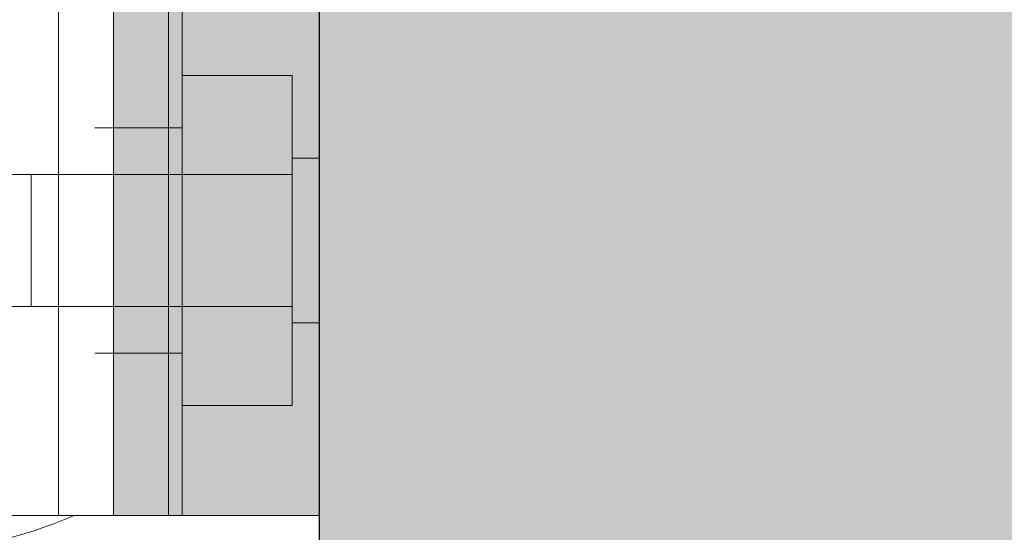
# Model space of a CAD drawing. Units: millimetres. Extents: x 2244 to 9936, y 1230 to 4165.
# Drawn here: x 8272 to 8287, y 3847 to 3855 of the extents above; entities that cross this region are included whole.
import ezdxf

# ---------------------------------------------------------------- set-up
doc = ezdxf.new("R2010")
doc.units = ezdxf.units.MM
doc.linetypes.add('VERDECKT2', pattern=[4.7625, 3.175, -1.5875])
doc.layers.add('90%', color=7, linetype='Continuous', transparency=0.9)
for name, color, linetype, lineweight in [('Breite Volllinie', 7, 'Continuous', 30), ('Schmale Strichlierte  schwarz', 7, 'VERDECKT2', 13), ('Schmale Volllinie', 7, 'Continuous', 13), ('Schmale Volllinie grau', 252, 'Continuous', 13), ('Schmale Volllinie rot', 1, 'Continuous', 13), ('Schmale Volllinie schwarz', 7, 'Continuous', 13)]:
    doc.layers.add(name, color=color, linetype=linetype, lineweight=lineweight)
doc.layers.add('Schraffur rot 70 %', color=1, linetype='Continuous', lineweight=13, transparency=0.7)

# ---------------------------------------------------------------- blocks, each defined once
blk = doc.blocks.new('S2S_220_L_SIDE')
at = {"layer": 'Schmale Strichlierte  schwarz'}
for p, q in [((-108.747, -140.9), (-104.247, -140.9)), ((-108.746, -149.1), (-104.246, -149.1))]:
    blk.add_line(p, q, dxfattribs=at)
at = {"layer": 'Schmale Volllinie'}
for p, q in [((-108.75, 0), (-108.746, -155)), ((-104.246, -155), (-104.25, 0))]:
    blk.add_line(p, q, dxfattribs=at)
at = {"layer": 'Schmale Volllinie grau'}
blk.add_line((-108.25, 0), (-108.246, -155), dxfattribs=at)
at = {"layer": 'Schmale Volllinie schwarz'}
for q in [(-108.746, -155), (106.254, -155)]:
    blk.add_line((-106.254, -155), q, dxfattribs=at)
blk = doc.blocks.new('S2S_ISO_L_SIDE')
at = {"layer": 'Schraffur rot 70 %', "transparency": 33554508}
h = blk.add_hatch(color=256, dxfattribs=at)
h.dxf.hatch_style = 1
h.paths.add_polyline_path([(7243.718, -2414.393), (7251.218, -2414.393), (7251.218, -2569.393), (7243.718, -2569.393)])
at = {"layer": 'Schmale Volllinie rot'}
for p, q in [((7243.718, -2569.393, 56.026), (7243.718, -2414.393, 56.026)), ((7248.718, -2414.393, 56.026), (7248.718, -2569.393, 56.026)), ((7251.218, -2569.393, 56.026), (7251.218, -2414.393, 56.026)), ((7248.718, -2553.393, 56.026), (7244.718, -2553.393, 56.026)), ((7244.718, -2553.393, 56.026), (7244.718, -2565.393, 56.026)), ((7243.718, -2556.393, 56.026), (7243.718, -2562.393, 56.026)), ((7244.718, -2556.393, 56.026), (7243.718, -2556.393, 56.026)), ((7250.885, -2556.993, 56.026), (7244.718, -2556.993, 56.026)), ((7250.885, -2556.993, 56.026), (7254.218, -2556.993, 56.026)), ((7254.218, -2556.993, 56.026), (7254.218, -2561.793, 56.026)), ((7254.218, -2556.993, 56.026), (7258.885, -2556.993, 56.026)), ((7244.718, -2561.793, 56.026), (7250.885, -2561.793, 56.026)), ((7254.218, -2561.793, 56.026), (7250.885, -2561.793, 56.026)), ((7258.885, -2561.793, 56.026), (7254.218, -2561.793, 56.026)), ((7244.718, -2562.393, 56.026), (7243.718, -2562.393, 56.026)), ((7244.718, -2565.393, 56.026), (7248.718, -2565.393, 56.026)), ((7251.218, -2569.393, 56.026), (7243.718, -2569.393, 56.026))]:
    blk.add_line(p, q, dxfattribs=at)
blk = doc.blocks.new('S2S_ISO+220_L_SIDE')
for name, p in [('S2S_ISO_L_SIDE', (-7243.718, 2491.893, -56.026)), ('S2S_220_L_SIDE', (113.748, 77.5))]:
    blk.add_blockref(name, p)

msp = doc.modelspace()

# ---------------------------------------------------------------- hatches: boundary and pattern name
at = {"layer": '90%'}
h = msp.add_hatch(color=256, dxfattribs=at)
h.dxf.hatch_style = 1
h.paths.add_polyline_path([(8276.651, 3837.983), (8370.85, 3837.983), (8370.85, 3924.263), (8276.651, 3924.263)])
at = {"layer": '90%', "transparency": 33554508}
h = msp.add_hatch(color=256, dxfattribs=at)
h.dxf.hatch_style = 1
h.paths.add_polyline_path([(8276.651, 3837.983), (8370.85, 3837.983), (8370.85, 3924.263), (8276.651, 3924.263)])

# ---------------------------------------------------------------- linework, layer by layer
at = {"layer": 'Breite Volllinie'}
msp.add_line((8276.651, 3821.251), (8276.651, 3888.468), dxfattribs=at)
at = {"layer": 'Schmale Volllinie grau'}
msp.add_arc((8270.18, 3853.606), 6.471, 270, 293.8911, dxfattribs=at)

# ---------------------------------------------------------------- block references
at = {"xscale": -0.4314020782810234, "yscale": 0.4314020782810234, "zscale": 0.4314020782810234}
msp.add_blockref('S2S_ISO+220_L_SIDE', (8276.651, 3881.123), dxfattribs=at)

doc.saveas('drawing.dxf')
